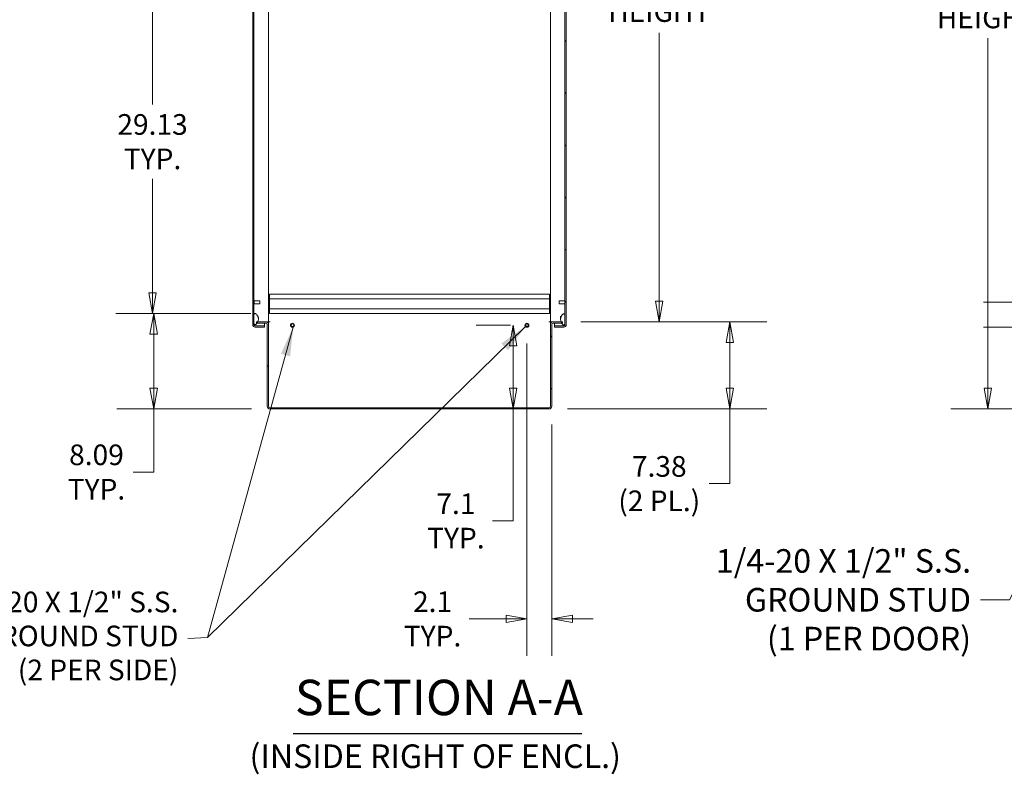
# Model space of a CAD drawing. Units: inches. Extents: x 15 to 406, y 8 to 256.
# Drawn here: x 62 to 145, y 90 to 154 of the extents above; entities that cross this region are included whole.
import ezdxf

# ---------------------------------------------------------------- set-up
doc = ezdxf.new("R2010")
doc.units = ezdxf.units.IN
doc.header["$LTSCALE"] = 25
doc.header["$MEASUREMENT"] = 0
doc.layers.get('0').update_dxf_attribs({"lineweight": 0})
for name, color, linetype, lineweight in [('Dimension (ANSI)', 7, 'Continuous', 5), ('Hatch (ANSI)', 7, 'Continuous', 5), ('Symbol (ANSI)', 7, 'Continuous', 5), ('Visible (ANSI)', 7, 'Continuous', 5)]:
    doc.layers.add(name, color=color, linetype=linetype, lineweight=lineweight)
doc.styles.add('ROMANS', font='tahoma.ttf')
doc.styles.add('Text Style168', font='tahoma.ttf')
doc.styles.add('Text Style40', font='tahoma.ttf')
doc.dimstyles.new('Default (ANSI)', dxfattribs={"dimscale": 25, "dimtxt": 0.07, "dimasz": 0.07, "dimexe": 0.125, "dimexo": 0.0625, "dimgap": 0.031496, "dimtad": 0, "dimtih": 1, "dimtoh": 1, "dimrnd": 1e-08, "dimzin": 0, "dimdsep": 46, "dimtxsty": 'ROMANS', "dimblk": 'Filled-1', "dimcen": 0.09, "dimdle": 0.393701, "dimclrd": 256, "dimclre": 256, "dimclrt": 256, "dimadec": 0, "dimazin": 0, "dimtfac": 0.928571, "dimtofl": 0, "dimtmove": 0, "dimatfit": 3, "dimfxl": 1, "dimtolj": 1, "dimtzin": 0, "dimlwd": -1, "dimlwe": -1, "dimarcsym": 0})
doc.dimstyles.new('Default (ANSI)$7', dxfattribs={"dimscale": 25, "dimtxt": 0.07, "dimasz": 0.098425, "dimexe": 0.125, "dimexo": 0.0625, "dimgap": 0.031496, "dimtad": 0, "dimtih": 1, "dimtoh": 1, "dimrnd": 1e-08, "dimzin": 0, "dimdsep": 46, "dimtxsty": 'ROMANS', "dimblk": 'Filled-1', "dimcen": 0.09, "dimdle": 0.393701, "dimclrd": 256, "dimclre": 256, "dimclrt": 256, "dimadec": 0, "dimazin": 0, "dimtfac": 0.928571, "dimtofl": 0, "dimtmove": 0, "dimatfit": 3, "dimfxl": 1, "dimtolj": 1, "dimtzin": 0, "dimlwd": -1, "dimlwe": -1, "dimarcsym": 0})

# ---------------------------------------------------------------- blocks, each defined once
blk = doc.blocks.new('Filled-1')
at = {"color": 0}
for p, q in [((0, 0), (-1, 0.179)), ((-1, 0.179), (-1, -0.179)), ((-1, 0), (0, 0)), ((-1, -0.179), (0, 0))]:
    blk.add_line(p, q, dxfattribs=at)
at = {"color": 0, "flags": 128}
blk.add_lwpolyline([(-1, -0.179), (0, 0), (-1, 0.179), (-1, -0.179)], dxfattribs=at)
at = {"color": 0}
blk.add_solid([(-1, -0.179), (0, 0), (-1, 0.179), (-1, -0.179)], dxfattribs=at)
blk = doc.blocks.new('*D9')
at = {"layer": 'Defpoints', "color": 0, "transparency": 16777216}
for p in [(156.037, 193.295), (143.945, 121.17), (156.037, 121.17)]:
    blk.add_point(p, dxfattribs=at)
at = {"layer": 'Dimension (ANSI)', "transparency": 16777216}
for p, q in [((154.475, 193.295), (140.82, 193.295)), ((143.945, 191.545), (143.945, 161.863)), ((143.945, 122.92), (143.945, 152.602)), ((154.475, 121.17), (140.82, 121.17))]:
    blk.add_line(p, q, dxfattribs=at)
at = {"layer": 'Dimension (ANSI)', "transparency": 16777216, "xscale": 1.75000000745058, "yscale": 1.75000000745058, "zscale": 1.75000000745058}
for p, rotation in [((143.945, 193.295), 90), ((143.945, 121.17), 270)]:
    blk.add_blockref('Filled-1', p, dxfattribs=dict(at, rotation=rotation))
at = {"layer": 'Dimension (ANSI)', "transparency": 16777216, "insert": (143.945, 157.233), "char_height": 1.75, "attachment_point": 5, "style": 'ROMANS'}
blk.add_mtext('\\A1;72.13\\PTUB\\PHEIGHT', dxfattribs=at)
blk = doc.blocks.new('*D21')
at = {"layer": 'Defpoints', "color": 0, "transparency": 16777216}
for p in [(158.662, 130.212), (146.713, 128.108), (156.663, 128.108)]:
    blk.add_point(p, dxfattribs=at)
at = {"layer": 'Dimension (ANSI)', "transparency": 16777216}
for p, q in [((146.713, 131.962), (146.713, 137.274)), ((146.713, 137.274), (148.463, 137.274)), ((157.1, 130.212), (143.588, 130.212)), ((155.1, 128.108), (143.588, 128.108)), ((146.713, 126.358), (146.713, 124.608))]:
    blk.add_line(p, q, dxfattribs=at)
at = {"layer": 'Dimension (ANSI)', "transparency": 16777216, "xscale": 1.75000000745058, "yscale": 1.75000000745058, "zscale": 1.75000000745058}
for p, rotation in [((146.713, 130.212), 270), ((146.713, 128.108), 90)]:
    blk.add_blockref('Filled-1', p, dxfattribs=dict(at, rotation=rotation))
at = {"layer": 'Dimension (ANSI)', "transparency": 16777216, "insert": (150.767, 137.274), "char_height": 1.75, "attachment_point": 5, "style": 'ROMANS'}
blk.add_mtext('\\A1;2.1', dxfattribs=at)
blk = doc.blocks.new('*D23')
at = {"layer": 'Defpoints', "color": 0, "transparency": 16777216}
for p in [(83.045, 158.389), (73.141, 129.264), (83.045, 129.264)]:
    blk.add_point(p, dxfattribs=at)
at = {"layer": 'Dimension (ANSI)', "transparency": 16777216}
for p, q in [((81.482, 158.389), (70.016, 158.389)), ((73.141, 156.639), (73.141, 146.965)), ((73.141, 131.014), (73.141, 140.687)), ((81.482, 129.264), (70.016, 129.264))]:
    blk.add_line(p, q, dxfattribs=at)
at = {"layer": 'Dimension (ANSI)', "transparency": 16777216, "xscale": 1.75000000745058, "yscale": 1.75000000745058, "zscale": 1.75000000745058}
for p, rotation in [((73.141, 158.389), 90), ((73.141, 129.264), 270)]:
    blk.add_blockref('Filled-1', p, dxfattribs=dict(at, rotation=rotation))
at = {"layer": 'Dimension (ANSI)', "transparency": 16777216, "insert": (73.141, 143.826), "char_height": 1.75, "attachment_point": 5, "style": 'ROMANS'}
blk.add_mtext('\\A1;29.13\\PTYP.', dxfattribs=at)
blk = doc.blocks.new('*D24')
at = {"layer": 'Defpoints', "color": 0, "transparency": 16777216}
for p in [(105.047, 128.264), (103.703, 121.17), (106.738, 121.17)]:
    blk.add_point(p, dxfattribs=at)
at = {"layer": 'Dimension (ANSI)', "transparency": 16777216}
for p, q in [((103.484, 128.264), (100.578, 128.264)), ((103.703, 126.514), (103.703, 122.92)), ((103.703, 121.17), (103.703, 111.673)), ((103.703, 111.673), (101.953, 111.673))]:
    blk.add_line(p, q, dxfattribs=at)
at = {"layer": 'Dimension (ANSI)', "transparency": 16777216, "xscale": 1.75000000745058, "yscale": 1.75000000745058, "zscale": 1.75000000745058}
for p, rotation in [((103.703, 128.264), 90), ((103.703, 121.17), 270)]:
    blk.add_blockref('Filled-1', p, dxfattribs=dict(at, rotation=rotation))
at = {"layer": 'Dimension (ANSI)', "transparency": 16777216, "insert": (98.854, 111.673), "char_height": 1.75, "attachment_point": 5, "style": 'ROMANS'}
blk.add_mtext('\\A1;7.1\\PTYP.', dxfattribs=at)
blk = doc.blocks.new('*D25')
at = {"layer": 'Defpoints', "color": 0, "transparency": 16777216}
for p in [(104.878, 128.264), (106.982, 121.415), (106.982, 103.365)]:
    blk.add_point(p, dxfattribs=at)
at = {"layer": 'Dimension (ANSI)', "transparency": 16777216}
for p, q in [((104.878, 126.701), (104.878, 100.24)), ((106.982, 119.852), (106.982, 100.24)), ((103.128, 103.365), (99.975, 103.365)), ((108.732, 103.365), (110.482, 103.365))]:
    blk.add_line(p, q, dxfattribs=at)
at = {"layer": 'Dimension (ANSI)', "transparency": 16777216, "xscale": 1.75000000745058, "yscale": 1.75000000745058, "zscale": 1.75000000745058}
blk.add_blockref('Filled-1', (104.878, 103.365), dxfattribs=at)
at = {"layer": 'Dimension (ANSI)', "transparency": 16777216, "xscale": 1.75000000745058, "yscale": 1.75000000745058, "zscale": 1.75000000745058, "rotation": 180}
blk.add_blockref('Filled-1', (106.982, 103.365), dxfattribs=at)
at = {"layer": 'Dimension (ANSI)', "transparency": 16777216, "insert": (96.876, 103.365), "char_height": 1.75, "attachment_point": 5, "style": 'ROMANS'}
blk.add_mtext('\\A1;2.1\\PTYP.', dxfattribs=at)
blk = doc.blocks.new('*D31')
at = {"layer": 'Defpoints', "color": 0, "transparency": 16777216}
for p in [(73.238, 129.264), (83.045, 129.264), (83.102, 121.17)]:
    blk.add_point(p, dxfattribs=at)
at = {"layer": 'Dimension (ANSI)', "transparency": 16777216}
for p, q in [((81.482, 129.264), (70.113, 129.264)), ((73.238, 122.92), (73.238, 127.514)), ((81.539, 121.17), (70.113, 121.17)), ((73.238, 115.818), (73.238, 121.17)), ((71.488, 115.818), (73.238, 115.818))]:
    blk.add_line(p, q, dxfattribs=at)
at = {"layer": 'Dimension (ANSI)', "transparency": 16777216, "xscale": 1.75000000745058, "yscale": 1.75000000745058, "zscale": 1.75000000745058}
for p, rotation in [((73.238, 129.264), 90), ((73.238, 121.17), 270)]:
    blk.add_blockref('Filled-1', p, dxfattribs=dict(at, rotation=rotation))
at = {"layer": 'Dimension (ANSI)', "transparency": 16777216, "insert": (68.389, 115.818), "char_height": 1.75, "attachment_point": 5, "style": 'ROMANS'}
blk.add_mtext('\\A1;\\fTahoma|b0|i0;\\H1.7500;8.09\\P\\fTahoma|b0|i0;\\H1.7500;TYP.', dxfattribs=at)
blk = doc.blocks.new('*D39')
at = {"layer": 'Defpoints', "color": 0, "transparency": 16777216}
for p in [(107.878, 128.545), (122.083, 128.545), (106.738, 121.17)]:
    blk.add_point(p, dxfattribs=at)
at = {"layer": 'Dimension (ANSI)', "transparency": 16777216}
for p, q in [((109.441, 128.545), (125.208, 128.545)), ((122.083, 126.795), (122.083, 122.92)), ((108.3, 121.17), (125.208, 121.17)), ((122.083, 121.17), (122.083, 114.835)), ((122.083, 114.835), (120.333, 114.835))]:
    blk.add_line(p, q, dxfattribs=at)
at = {"layer": 'Dimension (ANSI)', "transparency": 16777216, "xscale": 1.75000000745058, "yscale": 1.75000000745058, "zscale": 1.75000000745058}
for p, rotation in [((122.083, 128.545), 90), ((122.083, 121.17), 270)]:
    blk.add_blockref('Filled-1', p, dxfattribs=dict(at, rotation=rotation))
at = {"layer": 'Dimension (ANSI)', "transparency": 16777216, "insert": (116.091, 114.835), "char_height": 1.75, "attachment_point": 5, "style": 'ROMANS'}
blk.add_mtext('\\A1;\\fTahoma|b0|i0;\\H1.7500;7.38\\P\\fTahoma|b0|i0;\\H1.7500;(2 PL.)', dxfattribs=at)
blk = doc.blocks.new('*D40')
at = {"layer": 'Defpoints', "color": 0, "transparency": 16777216}
for p in [(107.878, 189.92), (116.091, 189.92), (107.878, 128.545)]:
    blk.add_point(p, dxfattribs=at)
at = {"layer": 'Dimension (ANSI)', "transparency": 16777216}
for p, q in [((109.441, 189.92), (119.216, 189.92)), ((116.091, 188.17), (116.091, 165.4)), ((116.091, 130.295), (116.091, 153.065)), ((109.441, 128.545), (119.216, 128.545))]:
    blk.add_line(p, q, dxfattribs=at)
at = {"layer": 'Dimension (ANSI)', "transparency": 16777216, "xscale": 1.75000000745058, "yscale": 1.75000000745058, "zscale": 1.75000000745058}
for p, rotation in [((116.091, 189.92), 90), ((116.091, 128.545), 270)]:
    blk.add_blockref('Filled-1', p, dxfattribs=dict(at, rotation=rotation))
at = {"layer": 'Dimension (ANSI)', "transparency": 16777216, "insert": (116.091, 159.233), "char_height": 1.75, "attachment_point": 5, "style": 'ROMANS'}
blk.add_mtext('\\A1;\\fTahoma|b0|i0;\\H1.7500;(61.38)\\P\\fTahoma|b0|i0;\\H1.7500;(2 PL.)\\P\\fTahoma|b0|i0;\\H1.7500;OPENING\\P\\fTahoma|b0|i0;\\H1.7500;HEIGHT', dxfattribs=at)

msp = doc.modelspace()

# ---------------------------------------------------------------- hatches: boundary and pattern name
at = {"layer": 'Hatch (ANSI)'}
h = msp.add_hatch(dxfattribs=at)
h.set_pattern_fill('ANSI31', color=256, scale=25, angle=15, style=0)
edge = h.paths.add_edge_path()
edge.add_line((81.738, 128.305), (81.738, 128.41))
edge.add_line((81.738, 128.41), (81.738, 129.16))
edge.add_line((81.738, 129.16), (81.738, 189.41))
edge.add_line((81.738, 189.41), (81.738, 190.16))
edge.add_ellipse((81.831, 190.16), major_axis=(0, 0.0938), ratio=1, start_angle=26.07869, end_angle=90, ccw=False)
edge.add_ellipse((81.831, 190.16), major_axis=(0.0842, 0.0412), ratio=1, start_angle=63.92131, end_angle=90, ccw=False)
edge.add_line((81.831, 190.254), (81.863, 190.254))
edge.add_line((81.863, 190.254), (82.634, 190.254))
edge.add_line((82.634, 190.254), (82.634, 190.358))
edge.add_line((82.634, 190.358), (81.831, 190.358))
edge.add_ellipse((81.831, 190.16), major_axis=(-0.198, 0), ratio=1, start_angle=270, end_angle=360)
edge.add_line((81.634, 190.16), (81.634, 128.305))
edge.add_ellipse((81.831, 128.305), major_axis=(0, -0.198), ratio=1, start_angle=270, end_angle=360)
edge.add_line((81.831, 128.108), (82.634, 128.108))
edge.add_line((82.634, 128.108), (82.634, 128.212))
edge.add_line((82.634, 128.212), (81.831, 128.212))
edge.add_ellipse((81.831, 128.305), major_axis=(-0.0938, 0), ratio=1, start_angle=0, end_angle=90, ccw=False)
h = msp.add_hatch(dxfattribs=at)
h.set_pattern_fill('ANSI31', color=256, scale=25, style=0)
edge = h.paths.add_edge_path()
edge.add_line((108.102, 190.16), (108.102, 190.129))
edge.add_line((108.102, 190.129), (108.102, 189.379))
edge.add_line((108.102, 189.379), (108.102, 129.129))
edge.add_line((108.102, 129.129), (108.102, 128.379))
edge.add_line((108.102, 128.379), (108.102, 128.305))
edge.add_ellipse((108.008, 128.305), major_axis=(0, -0.0938), ratio=1, start_angle=0, end_angle=90, ccw=False)
edge.add_line((108.008, 128.212), (107.206, 128.212))
edge.add_line((107.206, 128.212), (107.206, 128.108))
edge.add_line((107.206, 128.108), (108.008, 128.108))
edge.add_ellipse((108.008, 128.305), major_axis=(0.198, 0), ratio=1, start_angle=270, end_angle=360)
edge.add_line((108.206, 128.305), (108.206, 190.16))
edge.add_ellipse((108.008, 190.16), major_axis=(0, 0.198), ratio=1, start_angle=270, end_angle=360)
edge.add_line((108.008, 190.358), (107.206, 190.358))
edge.add_line((107.206, 190.358), (107.206, 190.254))
edge.add_line((107.206, 190.254), (108.008, 190.254))
edge.add_ellipse((108.008, 190.16), major_axis=(0.0938, 0), ratio=1, start_angle=0, end_angle=90, ccw=False)
h = msp.add_hatch(dxfattribs=at)
h.set_pattern_fill('ANSI31', color=256, scale=25, angle=75, style=0)
edge = h.paths.add_edge_path()
edge.add_spline(control_points=[(82.113, 128.785), (82.114, 128.852), (82.103, 128.919), (82.058, 129.046), (82.027, 129.101), (81.967, 129.179), (81.938, 129.208), (81.896, 129.239), (81.879, 129.248), (81.863, 129.254)], knot_values=[-1.042739, -1.042739, -1.042739, -1.042739, -0.719758, -0.719758, -0.395524, -0.395524, -0.134771, -0.134771, 0, 0, 0, 0], degree=3, periodic=0)
edge.add_spline(control_points=[(81.863, 129.254), (81.856, 129.256), (81.849, 129.257), (81.835, 129.259), (81.829, 129.259), (81.813, 129.257), (81.805, 129.254), (81.786, 129.242), (81.777, 129.234), (81.758, 129.209), (81.748, 129.189), (81.738, 129.16)], knot_values=[-0.664742, -0.664742, -0.664742, -0.664742, -0.577414, -0.577414, -0.497161, -0.497161, -0.381655, -0.381655, -0.231719, -0.231719, 0, 0, 0, 0], degree=3, periodic=0)
edge.add_line((81.738, 129.16), (81.738, 128.41))
edge.add_spline(control_points=[(81.738, 128.41), (81.743, 128.395), (81.749, 128.38), (81.763, 128.355), (81.771, 128.344), (81.787, 128.328), (81.794, 128.322), (81.812, 128.314), (81.82, 128.311), (81.841, 128.31), (81.852, 128.312), (81.863, 128.316)], knot_values=[-0.448906, -0.448906, -0.448906, -0.448906, -0.329015, -0.329015, -0.231099, -0.231099, -0.15594, -0.15594, -0.085923, -0.085923, 0, 0, 0, 0], degree=3, periodic=0)
edge.add_spline(control_points=[(81.863, 128.316), (81.882, 128.323), (81.9, 128.334), (81.935, 128.363), (81.954, 128.383), (81.98, 128.415), (81.989, 128.427), (81.999, 128.441)], knot_values=[-2.391422, -2.391422, -2.391422, -2.391422, -2.055846, -2.055846, -1.623142, -1.623142, -1.37439, -1.37439, -1.37439, -1.37439], degree=3, periodic=0)
edge.add_spline(control_points=[(81.999, 128.441), (82.02, 128.471), (82.04, 128.506), (82.057, 128.545)], knot_values=[-1.37439, -1.37439, -1.37439, -1.37439, -0.818007, -0.818007, -0.818007, -0.818007], degree=3, periodic=0)
edge.add_spline(control_points=[(82.057, 128.545), (82.062, 128.555), (82.066, 128.565), (82.089, 128.624), (82.111, 128.696), (82.113, 128.785)], knot_values=[-0.818007, -0.818007, -0.818007, -0.818007, -0.676211, -0.676211, 0, 0, 0, 0], degree=3, periodic=0)
edge = h.paths.add_edge_path()
edge.add_spline(control_points=[(81.863, 189.316), (81.882, 189.322), (81.901, 189.334), (81.939, 189.363), (81.958, 189.383), (82.013, 189.447), (82.05, 189.506), (82.095, 189.627), (82.114, 189.698), (82.113, 189.785)], knot_values=[-2.257161, -2.257161, -2.257161, -2.257161, -1.942155, -1.942155, -1.538284, -1.538284, -0.660248, -0.660248, 0, 0, 0, 0], degree=3, periodic=0)
edge.add_spline(control_points=[(82.113, 189.785), (82.112, 189.831), (82.105, 189.876), (82.094, 189.92)], knot_values=[-1.04833, -1.04833, -1.04833, -1.04833, -0.824923, -0.824923, -0.824923, -0.824923], degree=3, periodic=0)
edge.add_spline(control_points=[(82.094, 189.92), (82.088, 189.942), (82.081, 189.964), (82.068, 189.999), (82.063, 190.012), (82.057, 190.024)], knot_values=[-0.824923, -0.824923, -0.824923, -0.824923, -0.712001, -0.712001, -0.64362, -0.64362, -0.64362, -0.64362], degree=3, periodic=0)
edge.add_spline(control_points=[(82.057, 190.024), (82.036, 190.073), (82.01, 190.115), (81.959, 190.182), (81.933, 190.21), (81.893, 190.239), (81.878, 190.248), (81.863, 190.254)], knot_values=[-0.64362, -0.64362, -0.64362, -0.64362, -0.37515, -0.37515, -0.125779, -0.125779, 0, 0, 0, 0], degree=3, periodic=0)
edge.add_spline(control_points=[(81.863, 190.254), (81.856, 190.256), (81.85, 190.257), (81.837, 190.259), (81.83, 190.259), (81.815, 190.257), (81.806, 190.254), (81.795, 190.248), (81.793, 190.246), (81.79, 190.244)], knot_values=[-0.496253, -0.496253, -0.496253, -0.496253, -0.43722, -0.43722, -0.382564, -0.382564, -0.302245, -0.302245, -0.274325, -0.274325, -0.274325, -0.274325], degree=3, periodic=0)
edge.add_spline(control_points=[(81.79, 190.244), (81.783, 190.239), (81.777, 190.232), (81.757, 190.207), (81.746, 190.184), (81.738, 190.16)], knot_values=[-0.274325, -0.274325, -0.274325, -0.274325, -0.195919, -0.195919, 0, 0, 0, 0], degree=3, periodic=0)
edge.add_line((81.738, 190.16), (81.738, 189.41))
edge.add_spline(control_points=[(81.738, 189.41), (81.743, 189.395), (81.749, 189.38), (81.762, 189.356), (81.769, 189.345), (81.785, 189.329), (81.793, 189.323), (81.81, 189.314), (81.819, 189.312), (81.84, 189.31), (81.851, 189.312), (81.863, 189.316)], knot_values=[-0.449475, -0.449475, -0.449475, -0.449475, -0.332123, -0.332123, -0.235975, -0.235975, -0.160829, -0.160829, -0.089664, -0.089664, 0, 0, 0, 0], degree=3, periodic=0)
h = msp.add_hatch(dxfattribs=at)
h.set_pattern_fill('ANSI31', color=256, scale=25, angle=-15, style=0)
edge = h.paths.add_edge_path()
edge.add_spline(control_points=[(107.727, 189.754), (107.726, 189.686), (107.737, 189.62), (107.781, 189.493), (107.813, 189.437), (107.873, 189.359), (107.901, 189.33), (107.944, 189.3), (107.96, 189.29), (107.977, 189.285)], knot_values=[-1.042739, -1.042739, -1.042739, -1.042739, -0.719758, -0.719758, -0.395524, -0.395524, -0.134771, -0.134771, 0, 0, 0, 0], degree=3, periodic=0)
edge.add_spline(control_points=[(107.977, 189.285), (107.983, 189.283), (107.99, 189.281), (108.004, 189.279), (108.01, 189.279), (108.026, 189.282), (108.035, 189.285), (108.053, 189.296), (108.062, 189.305), (108.081, 189.329), (108.092, 189.35), (108.102, 189.379)], knot_values=[-0.664742, -0.664742, -0.664742, -0.664742, -0.577414, -0.577414, -0.497161, -0.497161, -0.381655, -0.381655, -0.231719, -0.231719, 0, 0, 0, 0], degree=3, periodic=0)
edge.add_line((108.102, 189.379), (108.102, 190.129))
edge.add_spline(control_points=[(108.102, 190.129), (108.096, 190.143), (108.09, 190.158), (108.076, 190.183), (108.069, 190.194), (108.053, 190.211), (108.045, 190.217), (108.028, 190.225), (108.019, 190.227), (107.999, 190.228), (107.987, 190.226), (107.977, 190.222)], knot_values=[-0.448906, -0.448906, -0.448906, -0.448906, -0.329015, -0.329015, -0.231099, -0.231099, -0.15594, -0.15594, -0.085923, -0.085923, 0, 0, 0, 0], degree=3, periodic=0)
edge.add_spline(control_points=[(107.977, 190.222), (107.958, 190.216), (107.94, 190.204), (107.904, 190.175), (107.885, 190.155), (107.844, 190.105), (107.819, 190.067), (107.797, 190.024)], knot_values=[-2.391422, -2.391422, -2.391422, -2.391422, -2.055846, -2.055846, -1.623142, -1.623142, -0.969752, -0.969752, -0.969752, -0.969752], degree=3, periodic=0)
edge.add_spline(control_points=[(107.797, 190.024), (107.787, 190.005), (107.778, 189.984), (107.764, 189.95), (107.759, 189.936), (107.754, 189.92)], knot_values=[-0.969752, -0.969752, -0.969752, -0.969752, -0.676211, -0.676211, -0.498953, -0.498953, -0.498953, -0.498953], degree=3, periodic=0)
edge.add_spline(control_points=[(107.754, 189.92), (107.74, 189.875), (107.728, 189.819), (107.727, 189.754)], knot_values=[-0.498953, -0.498953, -0.498953, -0.498953, 0, 0, 0, 0], degree=3, periodic=0)
edge = h.paths.add_edge_path()
edge.add_spline(control_points=[(107.977, 129.222), (107.957, 129.216), (107.938, 129.204), (107.901, 129.175), (107.881, 129.156), (107.826, 129.091), (107.79, 129.032), (107.744, 128.912), (107.725, 128.84), (107.727, 128.754)], knot_values=[-2.257161, -2.257161, -2.257161, -2.257161, -1.942155, -1.942155, -1.538284, -1.538284, -0.660248, -0.660248, 0, 0, 0, 0], degree=3, periodic=0)
edge.add_spline(control_points=[(107.727, 128.754), (107.728, 128.685), (107.742, 128.617), (107.767, 128.55), (107.768, 128.548), (107.769, 128.545)], knot_values=[-1.04833, -1.04833, -1.04833, -1.04833, -0.712001, -0.712001, -0.699006, -0.699006, -0.699006, -0.699006], degree=3, periodic=0)
edge.add_spline(control_points=[(107.769, 128.545), (107.784, 128.507), (107.802, 128.472), (107.82, 128.441)], knot_values=[-0.699006, -0.699006, -0.699006, -0.699006, -0.498531, -0.498531, -0.498531, -0.498531], degree=3, periodic=0)
edge.add_spline(control_points=[(107.82, 128.441), (107.832, 128.422), (107.844, 128.404), (107.88, 128.356), (107.907, 128.328), (107.946, 128.299), (107.961, 128.29), (107.977, 128.285)], knot_values=[-0.498531, -0.498531, -0.498531, -0.498531, -0.37515, -0.37515, -0.125779, -0.125779, 0, 0, 0, 0], degree=3, periodic=0)
edge.add_spline(control_points=[(107.977, 128.285), (107.983, 128.283), (107.99, 128.281), (108.003, 128.279), (108.009, 128.279), (108.025, 128.281), (108.033, 128.284), (108.052, 128.295), (108.061, 128.304), (108.082, 128.331), (108.093, 128.354), (108.102, 128.379)], knot_values=[-0.496253, -0.496253, -0.496253, -0.496253, -0.43722, -0.43722, -0.382564, -0.382564, -0.302245, -0.302245, -0.195919, -0.195919, 0, 0, 0, 0], degree=3, periodic=0)
edge.add_line((108.102, 128.379), (108.102, 129.129))
edge.add_spline(control_points=[(108.102, 129.129), (108.097, 129.143), (108.091, 129.158), (108.077, 129.182), (108.07, 129.193), (108.055, 129.21), (108.047, 129.216), (108.03, 129.224), (108.021, 129.227), (108, 129.228), (107.988, 129.226), (107.977, 129.222)], knot_values=[-0.449475, -0.449475, -0.449475, -0.449475, -0.332123, -0.332123, -0.235975, -0.235975, -0.160829, -0.160829, -0.089664, -0.089664, 0, 0, 0, 0], degree=3, periodic=0)
h = msp.add_hatch(dxfattribs=at)
h.set_pattern_fill('ANSI31', color=256, scale=25, angle=90, style=0)
edge = h.paths.add_edge_path()
edge.add_line((107.076, 128.441), (107.82, 128.441))
edge.add_line((107.82, 128.441), (107.878, 128.441))
edge.add_line((107.878, 128.441), (107.878, 128.545))
edge.add_line((107.878, 128.545), (107.769, 128.545))
edge.add_line((107.769, 128.545), (107.076, 128.545))
edge.add_ellipse((107.076, 128.347), major_axis=(-0.198, 0), ratio=1, start_angle=270, end_angle=360)
edge.add_line((106.878, 128.347), (106.878, 121.415))
edge.add_ellipse((106.738, 121.415), major_axis=(0, -0.141), ratio=1, start_angle=0, end_angle=90, ccw=False)
edge.add_line((106.738, 121.274), (83.102, 121.274))
edge.add_ellipse((83.102, 121.415), major_axis=(-0.141, 0), ratio=1, start_angle=0, end_angle=90, ccw=False)
edge.add_line((82.961, 121.415), (82.961, 128.347))
edge.add_ellipse((82.763, 128.347), major_axis=(0, 0.198), ratio=1, start_angle=270, end_angle=360)
edge.add_line((82.763, 128.545), (82.057, 128.545))
edge.add_line((82.057, 128.545), (81.961, 128.545))
edge.add_line((81.961, 128.545), (81.961, 128.441))
edge.add_line((81.961, 128.441), (81.999, 128.441))
edge.add_line((81.999, 128.441), (82.763, 128.441))
edge.add_ellipse((82.763, 128.347), major_axis=(0.0937, 0), ratio=1, start_angle=0, end_angle=90, ccw=False)
edge.add_line((82.857, 128.347), (82.857, 121.415))
edge.add_ellipse((83.102, 121.415), major_axis=(-0.245, 0), ratio=1, start_angle=0, end_angle=90)
edge.add_line((83.102, 121.17), (106.738, 121.17))
edge.add_ellipse((106.738, 121.415), major_axis=(0.245, 0), ratio=1, start_angle=270, end_angle=360)
edge.add_line((106.982, 121.415), (106.982, 128.347))
edge.add_ellipse((107.076, 128.347), major_axis=(0, 0.0937), ratio=1, start_angle=0, end_angle=90, ccw=False)

# ---------------------------------------------------------------- linework, layer by layer
at = {"layer": 'Symbol (ANSI)', "lineweight": 30}
msp.add_line((85.053, 93.657), (109.539, 93.657), dxfattribs=at)
at = {"layer": 'Visible (ANSI)'}
for p, q in [((81.634, 190.16), (81.634, 128.305)), ((81.738, 128.305), (81.738, 190.16)), ((82.961, 189.92), (82.961, 128.545)), ((106.878, 128.545), (106.878, 189.92)), ((108.102, 190.16), (108.102, 128.305)), ((108.206, 128.305), (108.206, 190.16)), ((81.752, 130.38), (81.746, 130.38)), ((81.76, 130.372), (81.76, 130.051)), ((82.222, 130.337), (81.76, 130.337)), ((82.222, 130.087), (82.222, 130.337)), ((82.238, 130.321), (82.222, 130.337)), ((82.238, 130.321), (82.238, 130.102)), ((83.045, 130.889), (106.795, 130.889)), ((83.045, 130.504), (83.045, 130.889)), ((83.045, 130.504), (83.045, 129.649)), ((83.045, 130.504), (106.795, 130.504)), ((106.795, 130.889), (106.795, 130.504)), ((106.795, 129.649), (106.795, 130.504)), ((107.602, 130.321), (107.617, 130.337)), ((107.602, 130.102), (107.602, 130.321)), ((107.617, 130.337), (107.617, 130.087)), ((107.617, 130.337), (108.079, 130.337)), ((108.079, 130.051), (108.079, 130.372)), ((108.087, 130.38), (108.094, 130.38)), ((81.752, 130.043), (81.746, 130.043)), ((82.222, 130.087), (81.76, 130.087)), ((82.238, 130.102), (82.222, 130.087)), ((83.045, 129.649), (106.795, 129.649)), ((83.045, 129.264), (83.045, 129.649)), ((106.795, 129.649), (106.795, 129.264)), ((107.602, 130.102), (107.617, 130.087)), ((107.617, 130.087), (108.079, 130.087)), ((108.087, 130.043), (108.094, 130.043)), ((81.738, 129.16), (81.738, 128.41)), ((82.763, 128.545), (81.961, 128.545)), ((81.961, 128.545), (81.961, 128.441)), ((82.113, 128.915), (82.113, 128.794)), ((82.763, 128.545), (82.961, 128.545)), ((83.102, 128.545), (82.961, 128.545)), ((83.102, 128.545), (82.961, 128.545)), ((82.961, 128.493), (82.961, 128.545)), ((83.045, 129.264), (106.795, 129.264)), ((83.102, 128.545), (83.102, 128.545)), ((83.102, 128.545), (83.102, 128.545)), ((106.878, 128.545), (106.737, 128.545)), ((106.737, 128.545), (106.737, 128.545)), ((106.737, 128.545), (106.738, 128.545)), ((106.878, 128.545), (106.738, 128.545)), ((107.076, 128.545), (106.878, 128.545)), ((106.878, 128.545), (106.878, 128.493)), ((107.878, 128.545), (107.076, 128.545)), ((107.727, 128.763), (107.727, 129.031)), ((107.878, 128.441), (107.878, 128.545)), ((108.102, 128.379), (108.102, 129.129)), ((82.634, 128.212), (81.831, 128.212)), ((81.831, 128.212), (82.634, 128.212)), ((81.831, 128.108), (82.634, 128.108)), ((81.961, 128.441), (82.763, 128.441)), ((82.634, 128.441), (82.634, 128.212)), ((82.634, 128.108), (82.634, 128.212)), ((82.857, 128.347), (82.857, 121.415)), ((82.961, 128.493), (82.897, 128.493)), ((82.961, 128.493), (82.961, 128.347)), ((82.961, 121.415), (82.961, 128.347)), ((106.878, 128.347), (106.878, 128.493)), ((106.942, 128.493), (106.878, 128.493)), ((106.878, 128.347), (106.878, 121.415)), ((106.982, 121.415), (106.982, 128.347)), ((107.076, 128.441), (107.878, 128.441)), ((107.206, 128.212), (107.206, 128.441)), ((108.008, 128.212), (107.206, 128.212)), ((107.206, 128.212), (107.206, 128.108)), ((107.206, 128.212), (108.008, 128.212)), ((107.206, 128.108), (108.008, 128.108)), ((106.738, 121.274), (83.102, 121.274)), ((83.102, 121.17), (106.738, 121.17))]:
    msp.add_line(p, q, dxfattribs=at)
for centre, radius in [((85.003, 128.264), 0.169), ((85.003, 128.264), 0.125), ((85.003, 128.264), 0.109), ((104.878, 128.264), 0.169), ((104.878, 128.264), 0.125), ((104.878, 128.264), 0.109)]:
    msp.add_circle(centre, radius, dxfattribs=at)
for centre, radius, start, end in [((81.746, 130.372), 0.008, 90, 180), ((81.752, 130.372), 0.008, 0, 90), ((108.087, 130.372), 0.008, 90, 180), ((108.094, 130.372), 0.008, 0, 90), ((81.746, 130.051), 0.008, 180, 270), ((81.752, 130.051), 0.008, 270, 0), ((108.087, 130.051), 0.008, 180, 270), ((108.094, 130.051), 0.008, 270, 0), ((82.763, 128.347), 0.198, 0, 90), ((107.076, 128.347), 0.198, 90, 180), ((81.831, 128.305), 0.198, 180, 270), ((81.831, 128.305), 0.0938, 180, 270), ((82.763, 128.347), 0.0937, 0, 90), ((107.076, 128.347), 0.0937, 90, 180), ((108.008, 128.305), 0.0938, 270, 0), ((108.008, 128.305), 0.198, 270, 0), ((83.102, 121.415), 0.245, 180, 270), ((83.102, 121.415), 0.141, 180, 270), ((106.738, 121.415), 0.141, 270, 0), ((106.738, 121.415), 0.245, 270, 0)]:
    msp.add_arc(centre, radius, start, end, dxfattribs=at)
for points, knots in [([(81.863, 129.254), (81.856, 129.256), (81.849, 129.257), (81.835, 129.259), (81.829, 129.259), (81.813, 129.257), (81.805, 129.254), (81.786, 129.242), (81.777, 129.234), (81.758, 129.209), (81.748, 129.189), (81.738, 129.16)], [-0.6647416, -0.6647416, -0.6647416, -0.6647416, -0.5774144, -0.5774144, -0.4971613, -0.4971613, -0.3816552, -0.3816552, -0.2317188, -0.2317188, 0, 0, 0, 0]), ([(82.113, 128.785), (82.114, 128.852), (82.103, 128.919), (82.058, 129.046), (82.027, 129.101), (81.967, 129.179), (81.938, 129.208), (81.896, 129.239), (81.879, 129.248), (81.863, 129.254)], [-1.042739, -1.042739, -1.042739, -1.042739, -0.719758, -0.719758, -0.395524, -0.395524, -0.134771, -0.134771, 0, 0, 0, 0]), ([(81.863, 128.316), (81.882, 128.323), (81.9, 128.334), (81.935, 128.363), (81.954, 128.383), (82.007, 128.447), (82.043, 128.507), (82.089, 128.624), (82.111, 128.696), (82.113, 128.785)], [-2.391422, -2.391422, -2.391422, -2.391422, -2.055846, -2.055846, -1.623142, -1.623142, -0.676211, -0.676211, 0, 0, 0, 0]), ([(107.977, 129.222), (107.957, 129.216), (107.938, 129.204), (107.901, 129.175), (107.881, 129.156), (107.826, 129.091), (107.79, 129.032), (107.744, 128.912), (107.725, 128.84), (107.727, 128.754)], [-2.257161, -2.257161, -2.257161, -2.257161, -1.942155, -1.942155, -1.538284, -1.538284, -0.660248, -0.660248, 0, 0, 0, 0]), ([(107.727, 128.754), (107.728, 128.685), (107.742, 128.617), (107.79, 128.488), (107.823, 128.432), (107.88, 128.356), (107.907, 128.328), (107.946, 128.299), (107.961, 128.29), (107.977, 128.285)], [-1.04833, -1.04833, -1.04833, -1.04833, -0.712001, -0.712001, -0.37515, -0.37515, -0.125779, -0.125779, 0, 0, 0, 0]), ([(108.102, 129.129), (108.097, 129.143), (108.091, 129.158), (108.077, 129.182), (108.07, 129.193), (108.055, 129.21), (108.047, 129.216), (108.03, 129.224), (108.021, 129.227), (108, 129.228), (107.988, 129.226), (107.977, 129.222)], [-0.4494753, -0.4494753, -0.4494753, -0.4494753, -0.3321231, -0.3321231, -0.2359747, -0.2359747, -0.1608287, -0.1608287, -0.089664, -0.089664, 0, 0, 0, 0]), ([(81.738, 128.41), (81.743, 128.395), (81.749, 128.38), (81.763, 128.355), (81.771, 128.344), (81.787, 128.328), (81.794, 128.322), (81.812, 128.314), (81.82, 128.311), (81.841, 128.31), (81.852, 128.312), (81.863, 128.316)], [-0.4489058, -0.4489058, -0.4489058, -0.4489058, -0.3290151, -0.3290151, -0.2310988, -0.2310988, -0.1559399, -0.1559399, -0.085923, -0.085923, 0, 0, 0, 0]), ([(81.738, 128.305), (81.738, 128.284), (81.758, 128.262), (81.788, 128.241), (81.801, 128.231), (81.816, 128.222), (81.831, 128.212)], [0, 0, 0, 0, 0.692218, 0.692218, 0.692218, 1, 1, 1, 1]), ([(107.977, 128.285), (107.983, 128.283), (107.99, 128.281), (108.003, 128.279), (108.009, 128.279), (108.025, 128.281), (108.033, 128.284), (108.052, 128.295), (108.061, 128.304), (108.082, 128.331), (108.093, 128.354), (108.102, 128.379)], [-0.4962532, -0.4962532, -0.4962532, -0.4962532, -0.4372195, -0.4372195, -0.3825643, -0.3825643, -0.3022453, -0.3022453, -0.195919, -0.195919, 0, 0, 0, 0]), ([(108.102, 128.305), (108.102, 128.284), (108.082, 128.262), (108.052, 128.241), (108.038, 128.231), (108.023, 128.222), (108.008, 128.212)], [0, 0, 0, 0, 0.692218, 0.692218, 0.692218, 1, 1, 1, 1])]:
    msp.add_open_spline(points, degree=3, knots=knots, dxfattribs=at)
for points in [[(81.831, 128.212), (81.813, 128.218), (81.795, 128.223), (81.777, 128.229)], [(108.008, 128.212), (108.026, 128.218), (108.044, 128.223), (108.062, 128.229)]]:
    msp.add_open_spline(points, degree=3, dxfattribs=at)

# ---------------------------------------------------------------- texts
at = {"layer": 'Symbol (ANSI)', "attachment_point": 6, "line_spacing_factor": 0.987884, "style": 'ROMANS'}
for s, insert, char_height, width in [('\\fTahoma|b0|i0;\\H2.0000;1/4-20 X 1/2" S.S.\\PGROUND STUD \\P(1 PER DOOR)', (142.521, 104.988), 2, 22.11345), ('1/4-20 X 1/2" S.S.\\PGROUND STUD\\P(2 PER SIDE)', (75.334, 101.694), 1.75, 19.34927)]:
    msp.add_mtext(s, dxfattribs=dict(at, insert=insert, char_height=char_height, width=width))
at = {"layer": 'Symbol (ANSI)', "attachment_point": 7}
for s, insert, char_height, style in [('SECTION A-A', (85.207, 94.269), 3, 'Text Style168'), ('(INSIDE RIGHT OF ENCL.)', (81.36, 90.101), 2, 'Text Style40')]:
    msp.add_mtext(s, dxfattribs=dict(at, insert=insert, char_height=char_height, style=style))

# ---------------------------------------------------------------- dimensions: what is measured, and where the dimension line sits
at = {"layer": 'Dimension (ANSI)'}
for base, p1, p2, angle, text, override, picture, middle in [((143.944706632, 121.170045585), (156.037425927, 193.295045585), (156.037425927, 121.170045585), 90, '<>\\PTUB\\PHEIGHT', {"dimgap": 0.031496, "dimdec": 2, "dimtol": 0, "dimlim": 0, "dimtp": 0, "dimtm": 0, "dimtdec": 2, "dimatfit": 1}, '*D9', (143.944706632, 157.232545585)), ((116.091186784, 189.920045585), (107.878173498, 128.545045585), (107.878173498, 189.920045585), 90, '\\fTahoma|b0|i0;\\H1.7500;(<>)\\P\\fTahoma|b0|i0;\\H1.7500;(2 PL.)\\P\\fTahoma|b0|i0;\\H1.7500;OPENING\\P\\fTahoma|b0|i0;\\H1.7500;HEIGHT', {"dimgap": 0.031496, "dimdec": 2, "dimtol": 0, "dimlim": 0, "dimtp": 0, "dimtm": 0, "dimtdec": 2, "dimatfit": 1}, '*D40', (116.091186784, 159.232545585)), ((73.140976289, 129.263795585), (83.044673498, 158.388795585), (83.044673498, 129.263795585), 90, '<>\\PTYP.', {"dimgap": 0.031496, "dimdec": 2, "dimtol": 0, "dimlim": 0, "dimtp": 0, "dimtm": 0, "dimtdec": 2, "dimatfit": 1}, '*D23', (73.140976289, 143.826295585)), ((73.238, 129.264), (83.102, 121.17), (83.045, 129.264), 90, '\\fTahoma|b0|i0;\\H1.7500;<>\\P\\fTahoma|b0|i0;\\H1.7500;TYP.', {"dimgap": 0.031496, "dimdec": 2, "dimtol": 0, "dimlim": 0, "dimtp": 0, "dimtm": 0, "dimtdec": 2, "dimtmove": 1, "dimatfit": 2}, '*D31', (73.074, 115.818)), ((122.082752212, 128.545045585), (106.737548498, 121.170045585), (107.878173498, 128.545045585), 270, '\\fTahoma|b0|i0;\\H1.7500;<>\\P\\fTahoma|b0|i0;\\H1.7500;(2 PL.)', {"dimgap": 0.031496, "dimdec": 2, "dimtol": 0, "dimlim": 0, "dimtp": 0, "dimtm": 0, "dimtdec": 2, "dimatfit": 2}, '*D39', (116.091186784, 114.835241681)), ((103.703, 121.17), (105.047, 128.264), (106.738, 121.17), 270, '<>\\PTYP.', {"dimgap": 0.031496, "dimdec": 1, "dimse2": 1, "dimtol": 0, "dimlim": 0, "dimtp": 0, "dimtm": 0, "dimtdec": 1, "dimatfit": 2}, '*D24', (98.854, 111.673))]:
    dim = msp.add_linear_dim(base=base, p1=p1, p2=p2, angle=angle, text=text, dimstyle='Default (ANSI)', override=override, dxfattribs=at)
    dim.commit()
    dim.dimension.update_dxf_attribs({"geometry": picture, "text_midpoint": middle, "dimtype": 160})
dim = msp.add_linear_dim(base=(146.713, 128.108), p1=(158.662, 130.212), p2=(156.663, 128.108), angle=90, dimstyle='Default (ANSI)', override={"dimgap": 0.031496, "dimdec": 1, "dimtol": 0, "dimlim": 0, "dimtp": 0, "dimtm": 0, "dimtdec": 1, "dimatfit": 1}, dxfattribs=at)
dim.commit()
dim.dimension.update_dxf_attribs({"geometry": '*D21', "text_midpoint": (150.767, 137.274), "dimtype": 160})
dim = msp.add_linear_dim(base=(106.982, 103.365), p1=(104.878, 128.264), p2=(106.982, 121.415), text='<>\\PTYP.', dimstyle='Default (ANSI)', override={"dimgap": 0.031496, "dimtih": 0, "dimtoh": 0, "dimdec": 1, "dimtol": 0, "dimlim": 0, "dimtp": 0, "dimtm": 0, "dimtdec": 1, "dimatfit": 1}, dxfattribs=at)
dim.commit()
dim.dimension.update_dxf_attribs({"geometry": '*D25', "text_midpoint": (96.876, 103.365), "dimtype": 160})

# ---------------------------------------------------------------- leaders
at = {"layer": 'Symbol (ANSI)', "annotation_type": 0, "has_hookline": 1, "hookline_direction": 1}
for points, text_width in [([(158.775, 130.087), (145.769, 104.988), (143.308, 104.988)], 21.563), ([(104.75, 128.154), (77.795, 101.783), (76.121, 101.694)], 18.868)]:
    msp.add_leader(points, dimstyle='Default (ANSI)$7', override={"dimtad": 0}, dxfattribs=dict(at, text_width=text_width))
at = {"layer": 'Symbol (ANSI)'}
msp.add_leader([(85.069, 128.109), (77.795, 101.783)], dimstyle='Default (ANSI)$7', override={"dimtad": 0}, dxfattribs=at)

doc.saveas('drawing.dxf')
